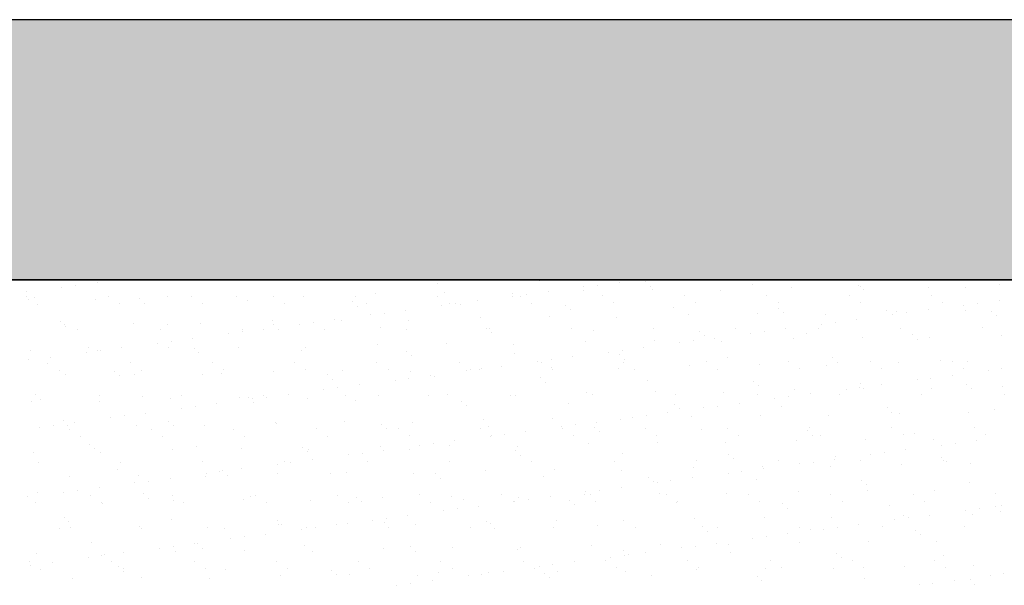
# Model space of a CAD drawing. Extents: x -4790669 to -2394592, y -9641653 to -4820322.
# Drawn here: x -2394723 to -2394704, y -4820767 to -4820756 of the extents above; entities that cross this region are included whole.
import ezdxf

# ---------------------------------------------------------------- set-up
doc = ezdxf.new("R2010")
doc.units = 0
doc.header["$MEASUREMENT"] = 0
for name, color, linetype in [('R-Sez-Livelletta', 1, 'Continuous'), ('R-Tratt', 153, 'Continuous'), ('X-Cong', 3, 'Continuous')]:
    doc.layers.add(name, color=color, linetype=linetype)

msp = doc.modelspace()

# ---------------------------------------------------------------- linework, layer by layer
at = {"layer": 'R-Sez-Livelletta', "color": 6}
msp.add_line((-2394666.756, -4820756.462), (-2394741.756, -4820756.462), dxfattribs=at)
at = {"layer": 'R-Sez-Livelletta'}
msp.add_line((-2394666.756, -4820761.462), (-2394741.756, -4820761.462), dxfattribs=at)
at = {"layer": 'R-Tratt'}
for p, q in [((-2394712.83, -4820761.481), (-2394712.83, -4820761.481)), ((-2394722.015, -4820761.602), (-2394722.015, -4820761.602)), ((-2394721.751, -4820761.567), (-2394721.751, -4820761.567)), ((-2394721.338, -4820761.512), (-2394721.338, -4820761.512)), ((-2394714.799, -4820761.522), (-2394714.799, -4820761.522)), ((-2394711.986, -4820761.669), (-2394711.986, -4820761.669)), ((-2394711.975, -4820761.595), (-2394711.975, -4820761.595)), ((-2394711.71, -4820761.56), (-2394711.71, -4820761.56)), ((-2394711.297, -4820761.506), (-2394711.297, -4820761.506)), ((-2394710.797, -4820761.499), (-2394710.797, -4820761.499)), ((-2394710.704, -4820761.584), (-2394710.704, -4820761.584)), ((-2394710.656, -4820761.652), (-2394710.656, -4820761.652)), ((-2394709.357, -4820761.659), (-2394709.357, -4820761.659)), ((-2394708.735, -4820761.544), (-2394708.735, -4820761.544)), ((-2394707.985, -4820761.609), (-2394707.985, -4820761.609)), ((-2394706.702, -4820761.561), (-2394706.702, -4820761.561)), ((-2394706.655, -4820761.592), (-2394706.655, -4820761.592)), ((-2394706.608, -4820761.647), (-2394706.608, -4820761.647)), ((-2394705.356, -4820761.598), (-2394705.356, -4820761.598)), ((-2394704.639, -4820761.606), (-2394704.639, -4820761.606)), ((-2394703.984, -4820761.549), (-2394703.984, -4820761.549)), ((-2394722.705, -4820761.692), (-2394722.705, -4820761.692)), ((-2394722.695, -4820761.789), (-2394722.695, -4820761.789)), ((-2394722.66, -4820761.833), (-2394722.66, -4820761.833)), ((-2394722.548, -4820761.802), (-2394722.548, -4820761.802)), ((-2394721.361, -4820761.839), (-2394721.361, -4820761.839)), ((-2394721.113, -4820761.786), (-2394721.113, -4820761.786)), ((-2394720.515, -4820761.82), (-2394720.515, -4820761.82)), ((-2394719.989, -4820761.79), (-2394719.989, -4820761.79)), ((-2394719.531, -4820761.783), (-2394719.531, -4820761.783)), ((-2394718.659, -4820761.773), (-2394718.659, -4820761.773)), ((-2394718.453, -4820761.865), (-2394718.453, -4820761.865)), ((-2394717.949, -4820761.78), (-2394717.949, -4820761.78)), ((-2394717.36, -4820761.779), (-2394717.36, -4820761.779)), ((-2394716.367, -4820761.777), (-2394716.367, -4820761.777)), ((-2394715.987, -4820761.729), (-2394715.987, -4820761.729)), ((-2394714.785, -4820761.775), (-2394714.785, -4820761.775)), ((-2394714.658, -4820761.713), (-2394714.658, -4820761.713)), ((-2394714.032, -4820761.866), (-2394714.032, -4820761.866)), ((-2394713.358, -4820761.719), (-2394713.358, -4820761.719)), ((-2394713.342, -4820761.775), (-2394713.342, -4820761.775)), ((-2394713.203, -4820761.772), (-2394713.203, -4820761.772)), ((-2394713.078, -4820761.74), (-2394713.078, -4820761.74)), ((-2394712.665, -4820761.686), (-2394712.665, -4820761.686)), ((-2394711.621, -4820761.769), (-2394711.621, -4820761.769)), ((-2394710.039, -4820761.766), (-2394710.039, -4820761.766)), ((-2394708.457, -4820761.763), (-2394708.457, -4820761.763)), ((-2394706.875, -4820761.76), (-2394706.875, -4820761.76)), ((-2394705.293, -4820761.757), (-2394705.293, -4820761.757)), ((-2394703.992, -4820761.859), (-2394703.992, -4820761.859)), ((-2394722.48, -4820761.925), (-2394722.48, -4820761.925)), ((-2394720.898, -4820761.923), (-2394720.898, -4820761.923)), ((-2394720.422, -4820761.906), (-2394720.422, -4820761.906)), ((-2394719.316, -4820761.92), (-2394719.316, -4820761.92)), ((-2394717.734, -4820761.917), (-2394717.734, -4820761.917)), ((-2394716.42, -4820761.882), (-2394716.42, -4820761.882)), ((-2394716.326, -4820761.968), (-2394716.326, -4820761.968)), ((-2394716.152, -4820761.914), (-2394716.152, -4820761.914)), ((-2394715.4, -4820762.046), (-2394715.4, -4820762.046)), ((-2394714.71, -4820761.955), (-2394714.71, -4820761.955)), ((-2394714.57, -4820761.911), (-2394714.57, -4820761.911)), ((-2394714.445, -4820761.92), (-2394714.445, -4820761.92)), ((-2394714.357, -4820761.927), (-2394714.357, -4820761.927)), ((-2394712.989, -4820761.908), (-2394712.989, -4820761.908)), ((-2394712.324, -4820761.945), (-2394712.324, -4820761.945)), ((-2394712.231, -4820762.03), (-2394712.231, -4820762.03)), ((-2394711.407, -4820761.905), (-2394711.407, -4820761.905)), ((-2394710.262, -4820761.989), (-2394710.262, -4820761.989)), ((-2394709.825, -4820761.902), (-2394709.825, -4820761.902)), ((-2394708.243, -4820761.9), (-2394708.243, -4820761.9)), ((-2394708.229, -4820762.007), (-2394708.229, -4820762.007)), ((-2394706.661, -4820761.897), (-2394706.661, -4820761.897)), ((-2394706.166, -4820762.052), (-2394706.166, -4820762.052)), ((-2394705.359, -4820762.039), (-2394705.359, -4820762.039)), ((-2394705.079, -4820761.894), (-2394705.079, -4820761.894)), ((-2394704.669, -4820761.949), (-2394704.669, -4820761.949)), ((-2394704.639, -4820762.052), (-2394704.639, -4820762.052)), ((-2394704.405, -4820761.914), (-2394704.405, -4820761.914)), ((-2394717.972, -4820762.249), (-2394717.972, -4820762.249)), ((-2394716.767, -4820762.226), (-2394716.767, -4820762.226)), ((-2394716.642, -4820762.232), (-2394716.642, -4820762.232)), ((-2394716.077, -4820762.135), (-2394716.077, -4820762.135)), ((-2394715.813, -4820762.1), (-2394715.813, -4820762.1)), ((-2394715.343, -4820762.238), (-2394715.343, -4820762.238)), ((-2394713.971, -4820762.189), (-2394713.971, -4820762.189)), ((-2394712.641, -4820762.172), (-2394712.641, -4820762.172)), ((-2394711.342, -4820762.178), (-2394711.342, -4820762.178)), ((-2394709.97, -4820762.129), (-2394709.97, -4820762.129)), ((-2394708.64, -4820762.112), (-2394708.64, -4820762.112)), ((-2394708.135, -4820762.093), (-2394708.135, -4820762.093)), ((-2394707.34, -4820762.118), (-2394707.34, -4820762.118)), ((-2394706.727, -4820762.219), (-2394706.727, -4820762.219)), ((-2394706.037, -4820762.129), (-2394706.037, -4820762.129)), ((-2394705.968, -4820762.068), (-2394705.968, -4820762.068)), ((-2394705.772, -4820762.094), (-2394705.772, -4820762.094)), ((-2394704.134, -4820762.069), (-2394704.134, -4820762.069)), ((-2394704.04, -4820762.155), (-2394704.04, -4820762.155)), ((-2394722.042, -4820762.266), (-2394722.042, -4820762.266)), ((-2394721.973, -4820762.309), (-2394721.973, -4820762.309)), ((-2394721.949, -4820762.351), (-2394721.949, -4820762.351)), ((-2394721.709, -4820762.417), (-2394721.709, -4820762.417)), ((-2394720.644, -4820762.292), (-2394720.644, -4820762.292)), ((-2394720.127, -4820762.414), (-2394720.127, -4820762.414)), ((-2394719.98, -4820762.311), (-2394719.98, -4820762.311)), ((-2394719.344, -4820762.298), (-2394719.344, -4820762.298)), ((-2394718.545, -4820762.411), (-2394718.545, -4820762.411)), ((-2394718.134, -4820762.406), (-2394718.134, -4820762.406)), ((-2394717.947, -4820762.328), (-2394717.947, -4820762.328)), ((-2394717.853, -4820762.414), (-2394717.853, -4820762.414)), ((-2394717.444, -4820762.315), (-2394717.444, -4820762.315)), ((-2394717.18, -4820762.28), (-2394717.18, -4820762.28)), ((-2394716.963, -4820762.408), (-2394716.963, -4820762.408)), ((-2394715.884, -4820762.373), (-2394715.884, -4820762.373)), ((-2394715.381, -4820762.405), (-2394715.381, -4820762.405)), ((-2394713.852, -4820762.39), (-2394713.852, -4820762.39)), ((-2394713.799, -4820762.402), (-2394713.799, -4820762.402)), ((-2394712.217, -4820762.4), (-2394712.217, -4820762.4)), ((-2394711.789, -4820762.435), (-2394711.789, -4820762.435)), ((-2394710.635, -4820762.397), (-2394710.635, -4820762.397)), ((-2394709.053, -4820762.394), (-2394709.053, -4820762.394)), ((-2394708.094, -4820762.399), (-2394708.094, -4820762.399)), ((-2394707.471, -4820762.391), (-2394707.471, -4820762.391)), ((-2394707.404, -4820762.309), (-2394707.404, -4820762.309)), ((-2394707.14, -4820762.274), (-2394707.14, -4820762.274)), ((-2394705.889, -4820762.388), (-2394705.889, -4820762.388)), ((-2394704.307, -4820762.385), (-2394704.307, -4820762.385)), ((-2394719.502, -4820762.586), (-2394719.502, -4820762.586)), ((-2394718.812, -4820762.495), (-2394718.812, -4820762.495)), ((-2394718.547, -4820762.46), (-2394718.547, -4820762.46)), ((-2394713.758, -4820762.476), (-2394713.758, -4820762.476)), ((-2394709.756, -4820762.453), (-2394709.756, -4820762.453)), ((-2394709.662, -4820762.539), (-2394709.662, -4820762.539)), ((-2394709.462, -4820762.58), (-2394709.462, -4820762.58)), ((-2394708.772, -4820762.489), (-2394708.772, -4820762.489)), ((-2394708.507, -4820762.454), (-2394708.507, -4820762.454)), ((-2394707.953, -4820762.588), (-2394707.953, -4820762.588)), ((-2394707.693, -4820762.498), (-2394707.693, -4820762.498)), ((-2394706.623, -4820762.571), (-2394706.623, -4820762.571)), ((-2394705.661, -4820762.515), (-2394705.661, -4820762.515)), ((-2394705.567, -4820762.601), (-2394705.567, -4820762.601)), ((-2394705.324, -4820762.577), (-2394705.324, -4820762.577)), ((-2394703.952, -4820762.528), (-2394703.952, -4820762.528)), ((-2394722.628, -4820762.812), (-2394722.628, -4820762.812)), ((-2394721.507, -4820762.756), (-2394721.507, -4820762.756)), ((-2394721.329, -4820762.818), (-2394721.329, -4820762.818)), ((-2394720.869, -4820762.766), (-2394720.869, -4820762.766)), ((-2394720.179, -4820762.675), (-2394720.179, -4820762.675)), ((-2394719.957, -4820762.768), (-2394719.957, -4820762.768)), ((-2394719.915, -4820762.64), (-2394719.915, -4820762.64)), ((-2394719.474, -4820762.774), (-2394719.474, -4820762.774)), ((-2394718.627, -4820762.752), (-2394718.627, -4820762.752)), ((-2394717.411, -4820762.819), (-2394717.411, -4820762.819)), ((-2394717.328, -4820762.758), (-2394717.328, -4820762.758)), ((-2394715.955, -4820762.708), (-2394715.955, -4820762.708)), ((-2394714.626, -4820762.691), (-2394714.626, -4820762.691)), ((-2394713.326, -4820762.698), (-2394713.326, -4820762.698)), ((-2394711.954, -4820762.648), (-2394711.954, -4820762.648)), ((-2394711.242, -4820762.814), (-2394711.242, -4820762.814)), ((-2394710.829, -4820762.76), (-2394710.829, -4820762.76)), ((-2394710.624, -4820762.631), (-2394710.624, -4820762.631)), ((-2394710.139, -4820762.669), (-2394710.139, -4820762.669)), ((-2394709.875, -4820762.634), (-2394709.875, -4820762.634)), ((-2394709.325, -4820762.637), (-2394709.325, -4820762.637)), ((-2394722.65, -4820763), (-2394722.65, -4820763)), ((-2394722.237, -4820762.946), (-2394722.237, -4820762.946)), ((-2394721.547, -4820762.855), (-2394721.547, -4820762.855)), ((-2394721.282, -4820762.82), (-2394721.282, -4820762.82)), ((-2394719.38, -4820762.86), (-2394719.38, -4820762.86)), ((-2394715.379, -4820762.836), (-2394715.379, -4820762.836)), ((-2394715.285, -4820762.922), (-2394715.285, -4820762.922)), ((-2394713.316, -4820762.881), (-2394713.316, -4820762.881)), ((-2394712.609, -4820762.994), (-2394712.609, -4820762.994)), ((-2394712.196, -4820762.94), (-2394712.196, -4820762.94)), ((-2394711.506, -4820762.849), (-2394711.506, -4820762.849)), ((-2394711.283, -4820762.899), (-2394711.283, -4820762.899)), ((-2394711.19, -4820762.984), (-2394711.19, -4820762.984)), ((-2394709.221, -4820762.944), (-2394709.221, -4820762.944)), ((-2394707.188, -4820762.961), (-2394707.188, -4820762.961)), ((-2394705.125, -4820763.006), (-2394705.125, -4820763.006)), ((-2394722.284, -4820763.061), (-2394722.284, -4820763.061)), ((-2394722.07, -4820763.198), (-2394722.07, -4820763.198)), ((-2394720.702, -4820763.058), (-2394720.702, -4820763.058)), ((-2394720.488, -4820763.195), (-2394720.488, -4820763.195)), ((-2394719.12, -4820763.055), (-2394719.12, -4820763.055)), ((-2394718.906, -4820763.192), (-2394718.906, -4820763.192)), ((-2394717.538, -4820763.052), (-2394717.538, -4820763.052)), ((-2394717.324, -4820763.189), (-2394717.324, -4820763.189)), ((-2394715.956, -4820763.05), (-2394715.956, -4820763.05)), ((-2394715.742, -4820763.186), (-2394715.742, -4820763.186)), ((-2394714.374, -4820763.047), (-2394714.374, -4820763.047)), ((-2394714.16, -4820763.183), (-2394714.16, -4820763.183)), ((-2394713.977, -4820763.174), (-2394713.977, -4820763.174)), ((-2394713.939, -4820763.168), (-2394713.939, -4820763.168)), ((-2394713.564, -4820763.12), (-2394713.564, -4820763.12)), ((-2394712.874, -4820763.029), (-2394712.874, -4820763.029)), ((-2394712.792, -4820763.044), (-2394712.792, -4820763.044)), ((-2394712.609, -4820763.151), (-2394712.609, -4820763.151)), ((-2394712.578, -4820763.18), (-2394712.578, -4820763.18)), ((-2394711.31, -4820763.157), (-2394711.31, -4820763.157)), ((-2394711.21, -4820763.041), (-2394711.21, -4820763.041)), ((-2394710.996, -4820763.177), (-2394710.996, -4820763.177)), ((-2394709.938, -4820763.107), (-2394709.938, -4820763.107)), ((-2394709.628, -4820763.038), (-2394709.628, -4820763.038)), ((-2394709.414, -4820763.175), (-2394709.414, -4820763.175)), ((-2394708.608, -4820763.091), (-2394708.608, -4820763.091)), ((-2394708.046, -4820763.035), (-2394708.046, -4820763.035)), ((-2394707.832, -4820763.172), (-2394707.832, -4820763.172)), ((-2394707.308, -4820763.097), (-2394707.308, -4820763.097)), ((-2394707.094, -4820763.047), (-2394707.094, -4820763.047)), ((-2394706.465, -4820763.032), (-2394706.465, -4820763.032)), ((-2394706.25, -4820763.169), (-2394706.25, -4820763.169)), ((-2394705.936, -4820763.047), (-2394705.936, -4820763.047)), ((-2394704.883, -4820763.029), (-2394704.883, -4820763.029)), ((-2394704.668, -4820763.166), (-2394704.668, -4820763.166)), ((-2394704.607, -4820763.03), (-2394704.607, -4820763.03)), ((-2394703.937, -4820763.167), (-2394703.937, -4820763.167)), ((-2394721.941, -4820763.288), (-2394721.941, -4820763.288)), ((-2394721.001, -4820763.22), (-2394721.001, -4820763.22)), ((-2394720.908, -4820763.306), (-2394720.908, -4820763.306)), ((-2394720.612, -4820763.271), (-2394720.612, -4820763.271)), ((-2394719.312, -4820763.277), (-2394719.312, -4820763.277)), ((-2394718.938, -4820763.265), (-2394718.938, -4820763.265)), ((-2394717.94, -4820763.228), (-2394717.94, -4820763.228)), ((-2394716.906, -4820763.282), (-2394716.906, -4820763.282)), ((-2394716.812, -4820763.368), (-2394716.812, -4820763.368)), ((-2394716.61, -4820763.211), (-2394716.61, -4820763.211)), ((-2394715.344, -4820763.354), (-2394715.344, -4820763.354)), ((-2394715.311, -4820763.217), (-2394715.311, -4820763.217)), ((-2394714.931, -4820763.3), (-2394714.931, -4820763.3)), ((-2394714.843, -4820763.327), (-2394714.843, -4820763.327)), ((-2394714.241, -4820763.209), (-2394714.241, -4820763.209)), ((-2394712.81, -4820763.344), (-2394712.81, -4820763.344)), ((-2394705.568, -4820763.382), (-2394705.568, -4820763.382)), ((-2394705.304, -4820763.347), (-2394705.304, -4820763.347)), ((-2394704.891, -4820763.293), (-2394704.891, -4820763.293)), ((-2394704.201, -4820763.202), (-2394704.201, -4820763.202)), ((-2394716.976, -4820763.569), (-2394716.976, -4820763.569)), ((-2394716.712, -4820763.534), (-2394716.712, -4820763.534)), ((-2394716.299, -4820763.48), (-2394716.299, -4820763.48)), ((-2394715.609, -4820763.389), (-2394715.609, -4820763.389)), ((-2394712.717, -4820763.43), (-2394712.717, -4820763.43)), ((-2394710.748, -4820763.389), (-2394710.748, -4820763.389)), ((-2394708.715, -4820763.407), (-2394708.715, -4820763.407)), ((-2394708.621, -4820763.493), (-2394708.621, -4820763.493)), ((-2394707.921, -4820763.567), (-2394707.921, -4820763.567)), ((-2394706.936, -4820763.562), (-2394706.936, -4820763.562)), ((-2394706.671, -4820763.527), (-2394706.671, -4820763.527)), ((-2394706.652, -4820763.452), (-2394706.652, -4820763.452)), ((-2394706.591, -4820763.55), (-2394706.591, -4820763.55)), ((-2394706.258, -4820763.473), (-2394706.258, -4820763.473)), ((-2394705.292, -4820763.556), (-2394705.292, -4820763.556)), ((-2394704.619, -4820763.469), (-2394704.619, -4820763.469)), ((-2394704.526, -4820763.555), (-2394704.526, -4820763.555)), ((-2394703.92, -4820763.507), (-2394703.92, -4820763.507)), ((-2394722.528, -4820763.666), (-2394722.528, -4820763.666)), ((-2394722.435, -4820763.751), (-2394722.435, -4820763.751)), ((-2394721.299, -4820763.689), (-2394721.299, -4820763.689)), ((-2394720.466, -4820763.71), (-2394720.466, -4820763.71)), ((-2394719.925, -4820763.747), (-2394719.925, -4820763.747)), ((-2394719.717, -4820763.686), (-2394719.717, -4820763.686)), ((-2394718.595, -4820763.73), (-2394718.595, -4820763.73)), ((-2394718.433, -4820763.728), (-2394718.433, -4820763.728)), ((-2394718.344, -4820763.749), (-2394718.344, -4820763.749)), ((-2394718.135, -4820763.683), (-2394718.135, -4820763.683)), ((-2394718.079, -4820763.714), (-2394718.079, -4820763.714)), ((-2394717.666, -4820763.66), (-2394717.666, -4820763.66)), ((-2394717.296, -4820763.737), (-2394717.296, -4820763.737)), ((-2394716.553, -4820763.68), (-2394716.553, -4820763.68)), ((-2394715.923, -4820763.687), (-2394715.923, -4820763.687)), ((-2394714.971, -4820763.677), (-2394714.971, -4820763.677)), ((-2394714.594, -4820763.67), (-2394714.594, -4820763.67)), ((-2394713.389, -4820763.674), (-2394713.389, -4820763.674)), ((-2394713.294, -4820763.676), (-2394713.294, -4820763.676)), ((-2394711.922, -4820763.627), (-2394711.922, -4820763.627)), ((-2394711.807, -4820763.672), (-2394711.807, -4820763.672)), ((-2394710.592, -4820763.61), (-2394710.592, -4820763.61)), ((-2394710.225, -4820763.669), (-2394710.225, -4820763.669)), ((-2394709.293, -4820763.616), (-2394709.293, -4820763.616)), ((-2394708.643, -4820763.666), (-2394708.643, -4820763.666)), ((-2394708.303, -4820763.742), (-2394708.303, -4820763.742)), ((-2394708.039, -4820763.707), (-2394708.039, -4820763.707)), ((-2394707.626, -4820763.653), (-2394707.626, -4820763.653)), ((-2394707.061, -4820763.663), (-2394707.061, -4820763.663)), ((-2394705.479, -4820763.66), (-2394705.479, -4820763.66)), ((-2394703.897, -4820763.657), (-2394703.897, -4820763.657)), ((-2394722.596, -4820763.79), (-2394722.596, -4820763.79)), ((-2394721.297, -4820763.797), (-2394721.297, -4820763.797)), ((-2394719.711, -4820763.929), (-2394719.711, -4820763.929)), ((-2394719.447, -4820763.894), (-2394719.447, -4820763.894)), ((-2394719.034, -4820763.84), (-2394719.034, -4820763.84)), ((-2394718.339, -4820763.814), (-2394718.339, -4820763.814)), ((-2394716.37, -4820763.773), (-2394716.37, -4820763.773)), ((-2394714.337, -4820763.79), (-2394714.337, -4820763.79)), ((-2394714.244, -4820763.876), (-2394714.244, -4820763.876)), ((-2394712.275, -4820763.835), (-2394712.275, -4820763.835)), ((-2394710.242, -4820763.853), (-2394710.242, -4820763.853)), ((-2394710.148, -4820763.939), (-2394710.148, -4820763.939)), ((-2394709.671, -4820763.922), (-2394709.671, -4820763.922)), ((-2394709.406, -4820763.888), (-2394709.406, -4820763.888)), ((-2394708.993, -4820763.833), (-2394708.993, -4820763.833)), ((-2394708.179, -4820763.898), (-2394708.179, -4820763.898)), ((-2394706.147, -4820763.915), (-2394706.147, -4820763.915)), ((-2394721.078, -4820764.109), (-2394721.078, -4820764.109)), ((-2394720.814, -4820764.074), (-2394720.814, -4820764.074)), ((-2394720.401, -4820764.02), (-2394720.401, -4820764.02)), ((-2394712.577, -4820764.13), (-2394712.577, -4820764.13)), ((-2394711.278, -4820764.136), (-2394711.278, -4820764.136)), ((-2394711.038, -4820764.102), (-2394711.038, -4820764.102)), ((-2394710.774, -4820764.068), (-2394710.774, -4820764.068)), ((-2394710.361, -4820764.013), (-2394710.361, -4820764.013)), ((-2394709.906, -4820764.086), (-2394709.906, -4820764.086)), ((-2394708.576, -4820764.069), (-2394708.576, -4820764.069)), ((-2394707.276, -4820764.076), (-2394707.276, -4820764.076)), ((-2394706.053, -4820764.001), (-2394706.053, -4820764.001)), ((-2394705.904, -4820764.026), (-2394705.904, -4820764.026)), ((-2394704.575, -4820764.009), (-2394704.575, -4820764.009)), ((-2394704.084, -4820763.96), (-2394704.084, -4820763.96)), ((-2394722.446, -4820764.289), (-2394722.446, -4820764.289)), ((-2394722.181, -4820764.254), (-2394722.181, -4820764.254)), ((-2394721.993, -4820764.156), (-2394721.993, -4820764.156)), ((-2394721.909, -4820764.267), (-2394721.909, -4820764.267)), ((-2394721.874, -4820764.333), (-2394721.874, -4820764.333)), ((-2394721.768, -4820764.2), (-2394721.768, -4820764.2)), ((-2394720.58, -4820764.25), (-2394720.58, -4820764.25)), ((-2394720.292, -4820764.33), (-2394720.292, -4820764.33)), ((-2394719.96, -4820764.174), (-2394719.96, -4820764.174)), ((-2394719.866, -4820764.26), (-2394719.866, -4820764.26)), ((-2394719.28, -4820764.256), (-2394719.28, -4820764.256)), ((-2394718.71, -4820764.327), (-2394718.71, -4820764.327)), ((-2394717.908, -4820764.207), (-2394717.908, -4820764.207)), ((-2394717.897, -4820764.219), (-2394717.897, -4820764.219)), ((-2394717.128, -4820764.325), (-2394717.128, -4820764.325)), ((-2394716.578, -4820764.19), (-2394716.578, -4820764.19)), ((-2394715.865, -4820764.236), (-2394715.865, -4820764.236)), ((-2394715.771, -4820764.322), (-2394715.771, -4820764.322)), ((-2394715.546, -4820764.322), (-2394715.546, -4820764.322)), ((-2394715.279, -4820764.196), (-2394715.279, -4820764.196)), ((-2394713.964, -4820764.319), (-2394713.964, -4820764.319)), ((-2394713.907, -4820764.146), (-2394713.907, -4820764.146)), ((-2394713.802, -4820764.281), (-2394713.802, -4820764.281)), ((-2394712.405, -4820764.282), (-2394712.405, -4820764.282)), ((-2394712.382, -4820764.316), (-2394712.382, -4820764.316)), ((-2394712.141, -4820764.248), (-2394712.141, -4820764.248)), ((-2394711.769, -4820764.299), (-2394711.769, -4820764.299)), ((-2394711.728, -4820764.193), (-2394711.728, -4820764.193)), ((-2394710.8, -4820764.313), (-2394710.8, -4820764.313)), ((-2394709.218, -4820764.31), (-2394709.218, -4820764.31)), ((-2394707.636, -4820764.307), (-2394707.636, -4820764.307)), ((-2394706.054, -4820764.304), (-2394706.054, -4820764.304)), ((-2394704.472, -4820764.302), (-2394704.472, -4820764.302)), ((-2394721.66, -4820764.47), (-2394721.66, -4820764.47)), ((-2394720.078, -4820764.467), (-2394720.078, -4820764.467)), ((-2394718.496, -4820764.464), (-2394718.496, -4820764.464)), ((-2394716.914, -4820764.461), (-2394716.914, -4820764.461)), ((-2394715.332, -4820764.458), (-2394715.332, -4820764.458)), ((-2394713.773, -4820764.462), (-2394713.773, -4820764.462)), ((-2394713.75, -4820764.455), (-2394713.75, -4820764.455)), ((-2394713.508, -4820764.428), (-2394713.508, -4820764.428)), ((-2394713.095, -4820764.373), (-2394713.095, -4820764.373)), ((-2394712.168, -4820764.452), (-2394712.168, -4820764.452)), ((-2394711.675, -4820764.384), (-2394711.675, -4820764.384)), ((-2394710.586, -4820764.45), (-2394710.586, -4820764.45)), ((-2394709.706, -4820764.343), (-2394709.706, -4820764.343)), ((-2394709.004, -4820764.447), (-2394709.004, -4820764.447)), ((-2394707.674, -4820764.361), (-2394707.674, -4820764.361)), ((-2394707.58, -4820764.447), (-2394707.58, -4820764.447)), ((-2394707.422, -4820764.444), (-2394707.422, -4820764.444)), ((-2394705.84, -4820764.441), (-2394705.84, -4820764.441)), ((-2394705.611, -4820764.406), (-2394705.611, -4820764.406)), ((-2394704.258, -4820764.438), (-2394704.258, -4820764.438)), ((-2394721.487, -4820764.62), (-2394721.487, -4820764.62)), ((-2394721.393, -4820764.705), (-2394721.393, -4820764.705)), ((-2394719.424, -4820764.665), (-2394719.424, -4820764.665)), ((-2394718.563, -4820764.709), (-2394718.563, -4820764.709)), ((-2394717.392, -4820764.682), (-2394717.392, -4820764.682)), ((-2394715.891, -4820764.666), (-2394715.891, -4820764.666)), ((-2394715.14, -4820764.642), (-2394715.14, -4820764.642)), ((-2394714.876, -4820764.608), (-2394714.876, -4820764.608)), ((-2394714.562, -4820764.649), (-2394714.562, -4820764.649)), ((-2394714.463, -4820764.553), (-2394714.463, -4820764.553)), ((-2394713.262, -4820764.655), (-2394713.262, -4820764.655)), ((-2394711.89, -4820764.606), (-2394711.89, -4820764.606)), ((-2394710.56, -4820764.589), (-2394710.56, -4820764.589)), ((-2394709.261, -4820764.595), (-2394709.261, -4820764.595)), ((-2394707.889, -4820764.546), (-2394707.889, -4820764.546)), ((-2394706.559, -4820764.529), (-2394706.559, -4820764.529)), ((-2394705.26, -4820764.535), (-2394705.26, -4820764.535)), ((-2394705.1, -4820764.636), (-2394705.1, -4820764.636)), ((-2394704.836, -4820764.601), (-2394704.836, -4820764.601)), ((-2394704.423, -4820764.547), (-2394704.423, -4820764.547)), ((-2394722.564, -4820764.769), (-2394722.564, -4820764.769)), ((-2394721.265, -4820764.776), (-2394721.265, -4820764.776)), ((-2394719.893, -4820764.726), (-2394719.893, -4820764.726)), ((-2394717.298, -4820764.768), (-2394717.298, -4820764.768)), ((-2394717.264, -4820764.715), (-2394717.264, -4820764.715)), ((-2394716.508, -4820764.822), (-2394716.508, -4820764.822)), ((-2394716.243, -4820764.788), (-2394716.243, -4820764.788)), ((-2394715.83, -4820764.733), (-2394715.83, -4820764.733)), ((-2394715.329, -4820764.727), (-2394715.329, -4820764.727)), ((-2394713.296, -4820764.744), (-2394713.296, -4820764.744)), ((-2394713.203, -4820764.83), (-2394713.203, -4820764.83)), ((-2394711.234, -4820764.789), (-2394711.234, -4820764.789)), ((-2394709.201, -4820764.807), (-2394709.201, -4820764.807)), ((-2394709.107, -4820764.893), (-2394709.107, -4820764.893)), ((-2394707.138, -4820764.852), (-2394707.138, -4820764.852)), ((-2394706.467, -4820764.816), (-2394706.467, -4820764.816)), ((-2394706.203, -4820764.781), (-2394706.203, -4820764.781)), ((-2394705.79, -4820764.727), (-2394705.79, -4820764.727)), ((-2394705.105, -4820764.869), (-2394705.105, -4820764.869)), ((-2394722.471, -4820764.964), (-2394722.471, -4820764.964)), ((-2394720.889, -4820764.961), (-2394720.889, -4820764.961)), ((-2394719.307, -4820764.958), (-2394719.307, -4820764.958)), ((-2394717.875, -4820765.002), (-2394717.875, -4820765.002)), ((-2394717.725, -4820764.955), (-2394717.725, -4820764.955)), ((-2394717.611, -4820764.968), (-2394717.611, -4820764.968)), ((-2394717.198, -4820764.913), (-2394717.198, -4820764.913)), ((-2394716.143, -4820764.952), (-2394716.143, -4820764.952)), ((-2394714.561, -4820764.949), (-2394714.561, -4820764.949)), ((-2394712.979, -4820764.947), (-2394712.979, -4820764.947)), ((-2394711.397, -4820764.944), (-2394711.397, -4820764.944)), ((-2394709.874, -4820765.065), (-2394709.874, -4820765.065)), ((-2394709.815, -4820764.941), (-2394709.815, -4820764.941)), ((-2394708.544, -4820765.048), (-2394708.544, -4820765.048)), ((-2394708.525, -4820765.087), (-2394708.525, -4820765.087)), ((-2394708.233, -4820764.938), (-2394708.233, -4820764.938)), ((-2394707.835, -4820764.996), (-2394707.835, -4820764.996)), ((-2394707.57, -4820764.961), (-2394707.57, -4820764.961)), ((-2394707.244, -4820765.054), (-2394707.244, -4820765.054)), ((-2394707.157, -4820764.907), (-2394707.157, -4820764.907)), ((-2394706.651, -4820764.935), (-2394706.651, -4820764.935)), ((-2394705.872, -4820765.005), (-2394705.872, -4820765.005)), ((-2394705.069, -4820764.932), (-2394705.069, -4820764.932)), ((-2394705.012, -4820764.955), (-2394705.012, -4820764.955)), ((-2394704.543, -4820764.988), (-2394704.543, -4820764.988)), ((-2394721.877, -4820765.246), (-2394721.877, -4820765.246)), ((-2394720.952, -4820765.11), (-2394720.952, -4820765.11)), ((-2394720.548, -4820765.229), (-2394720.548, -4820765.229)), ((-2394719.933, -4820765.273), (-2394719.933, -4820765.273)), ((-2394719.248, -4820765.235), (-2394719.248, -4820765.235)), ((-2394719.243, -4820765.183), (-2394719.243, -4820765.183)), ((-2394718.978, -4820765.148), (-2394718.978, -4820765.148)), ((-2394718.919, -4820765.128), (-2394718.919, -4820765.128)), ((-2394718.825, -4820765.214), (-2394718.825, -4820765.214)), ((-2394718.565, -4820765.093), (-2394718.565, -4820765.093)), ((-2394717.876, -4820765.185), (-2394717.876, -4820765.185)), ((-2394716.856, -4820765.173), (-2394716.856, -4820765.173)), ((-2394716.546, -4820765.168), (-2394716.546, -4820765.168)), ((-2394715.247, -4820765.175), (-2394715.247, -4820765.175)), ((-2394714.823, -4820765.19), (-2394714.823, -4820765.19)), ((-2394714.73, -4820765.276), (-2394714.73, -4820765.276)), ((-2394713.875, -4820765.125), (-2394713.875, -4820765.125)), ((-2394712.761, -4820765.235), (-2394712.761, -4820765.235)), ((-2394712.545, -4820765.108), (-2394712.545, -4820765.108)), ((-2394711.246, -4820765.115), (-2394711.246, -4820765.115)), ((-2394710.728, -4820765.253), (-2394710.728, -4820765.253)), ((-2394709.892, -4820765.267), (-2394709.892, -4820765.267)), ((-2394709.202, -4820765.176), (-2394709.202, -4820765.176)), ((-2394708.938, -4820765.141), (-2394708.938, -4820765.141)), ((-2394721.3, -4820765.453), (-2394721.3, -4820765.453)), ((-2394720.61, -4820765.363), (-2394720.61, -4820765.363)), ((-2394720.346, -4820765.328), (-2394720.346, -4820765.328)), ((-2394711.26, -4820765.447), (-2394711.26, -4820765.447)), ((-2394710.634, -4820765.338), (-2394710.634, -4820765.338)), ((-2394710.57, -4820765.356), (-2394710.57, -4820765.356)), ((-2394710.305, -4820765.321), (-2394710.305, -4820765.321)), ((-2394708.665, -4820765.298), (-2394708.665, -4820765.298)), ((-2394706.632, -4820765.315), (-2394706.632, -4820765.315)), ((-2394706.539, -4820765.401), (-2394706.539, -4820765.401)), ((-2394704.57, -4820765.36), (-2394704.57, -4820765.36)), ((-2394722.667, -4820765.633), (-2394722.667, -4820765.633)), ((-2394722.479, -4820765.556), (-2394722.479, -4820765.556)), ((-2394721.977, -4820765.543), (-2394721.977, -4820765.543)), ((-2394721.713, -4820765.508), (-2394721.713, -4820765.508)), ((-2394721.464, -4820765.605), (-2394721.464, -4820765.605)), ((-2394720.446, -4820765.574), (-2394720.446, -4820765.574)), ((-2394720.352, -4820765.66), (-2394720.352, -4820765.66)), ((-2394719.882, -4820765.602), (-2394719.882, -4820765.602)), ((-2394718.383, -4820765.619), (-2394718.383, -4820765.619)), ((-2394718.3, -4820765.599), (-2394718.3, -4820765.599)), ((-2394716.718, -4820765.597), (-2394716.718, -4820765.597)), ((-2394716.35, -4820765.636), (-2394716.35, -4820765.636)), ((-2394715.859, -4820765.645), (-2394715.859, -4820765.645)), ((-2394715.136, -4820765.594), (-2394715.136, -4820765.594)), ((-2394714.53, -4820765.628), (-2394714.53, -4820765.628)), ((-2394713.554, -4820765.591), (-2394713.554, -4820765.591)), ((-2394713.23, -4820765.634), (-2394713.23, -4820765.634)), ((-2394712.627, -4820765.627), (-2394712.627, -4820765.627)), ((-2394711.972, -4820765.588), (-2394711.972, -4820765.588)), ((-2394711.937, -4820765.536), (-2394711.937, -4820765.536)), ((-2394711.858, -4820765.585), (-2394711.858, -4820765.585)), ((-2394711.673, -4820765.501), (-2394711.673, -4820765.501)), ((-2394710.528, -4820765.568), (-2394710.528, -4820765.568)), ((-2394710.39, -4820765.585), (-2394710.39, -4820765.585)), ((-2394709.229, -4820765.574), (-2394709.229, -4820765.574)), ((-2394708.808, -4820765.582), (-2394708.808, -4820765.582)), ((-2394707.857, -4820765.524), (-2394707.857, -4820765.524)), ((-2394707.226, -4820765.579), (-2394707.226, -4820765.579)), ((-2394706.527, -4820765.508), (-2394706.527, -4820765.508)), ((-2394705.644, -4820765.576), (-2394705.644, -4820765.576)), ((-2394705.228, -4820765.514), (-2394705.228, -4820765.514)), ((-2394704.062, -4820765.574), (-2394704.062, -4820765.574)), ((-2394722.532, -4820765.748), (-2394722.532, -4820765.748)), ((-2394721.25, -4820765.742), (-2394721.25, -4820765.742)), ((-2394721.233, -4820765.754), (-2394721.233, -4820765.754)), ((-2394719.861, -4820765.705), (-2394719.861, -4820765.705)), ((-2394719.668, -4820765.739), (-2394719.668, -4820765.739)), ((-2394718.531, -4820765.688), (-2394718.531, -4820765.688)), ((-2394718.086, -4820765.736), (-2394718.086, -4820765.736)), ((-2394717.232, -4820765.694), (-2394717.232, -4820765.694)), ((-2394716.504, -4820765.733), (-2394716.504, -4820765.733)), ((-2394716.257, -4820765.722), (-2394716.257, -4820765.722)), ((-2394714.922, -4820765.73), (-2394714.922, -4820765.73)), ((-2394714.288, -4820765.681), (-2394714.288, -4820765.681)), ((-2394713.995, -4820765.807), (-2394713.995, -4820765.807)), ((-2394713.34, -4820765.727), (-2394713.34, -4820765.727)), ((-2394713.305, -4820765.716), (-2394713.305, -4820765.716)), ((-2394713.04, -4820765.681), (-2394713.04, -4820765.681)), ((-2394712.255, -4820765.699), (-2394712.255, -4820765.699)), ((-2394712.161, -4820765.784), (-2394712.161, -4820765.784)), ((-2394711.758, -4820765.724), (-2394711.758, -4820765.724)), ((-2394710.192, -4820765.743), (-2394710.192, -4820765.743)), ((-2394710.176, -4820765.722), (-2394710.176, -4820765.722)), ((-2394708.594, -4820765.719), (-2394708.594, -4820765.719)), ((-2394708.16, -4820765.761), (-2394708.16, -4820765.761)), ((-2394708.066, -4820765.847), (-2394708.066, -4820765.847)), ((-2394707.012, -4820765.716), (-2394707.012, -4820765.716)), ((-2394706.097, -4820765.806), (-2394706.097, -4820765.806)), ((-2394705.43, -4820765.713), (-2394705.43, -4820765.713)), ((-2394704.064, -4820765.823), (-2394704.064, -4820765.823)), ((-2394703.954, -4820765.8), (-2394703.954, -4820765.8)), ((-2394721.973, -4820766.02), (-2394721.973, -4820766.02)), ((-2394715.362, -4820765.987), (-2394715.362, -4820765.987)), ((-2394714.672, -4820765.896), (-2394714.672, -4820765.896)), ((-2394714.408, -4820765.861), (-2394714.408, -4820765.861)), ((-2394708.512, -4820766.027), (-2394708.512, -4820766.027)), ((-2394707.212, -4820766.033), (-2394707.212, -4820766.033)), ((-2394705.84, -4820765.984), (-2394705.84, -4820765.984)), ((-2394705.735, -4820766.035), (-2394705.735, -4820766.035)), ((-2394705.322, -4820765.98), (-2394705.322, -4820765.98)), ((-2394704.632, -4820765.89), (-2394704.632, -4820765.89)), ((-2394704.511, -4820765.967), (-2394704.511, -4820765.967)), ((-2394704.367, -4820765.855), (-2394704.367, -4820765.855)), ((-2394703.97, -4820765.909), (-2394703.97, -4820765.909)), ((-2394721.879, -4820766.105), (-2394721.879, -4820766.105)), ((-2394721.845, -4820766.224), (-2394721.845, -4820766.224)), ((-2394720.516, -4820766.207), (-2394720.516, -4820766.207)), ((-2394719.91, -4820766.065), (-2394719.91, -4820766.065)), ((-2394719.216, -4820766.214), (-2394719.216, -4820766.214)), ((-2394717.878, -4820766.082), (-2394717.878, -4820766.082)), ((-2394717.844, -4820766.164), (-2394717.844, -4820766.164)), ((-2394717.784, -4820766.168), (-2394717.784, -4820766.168)), ((-2394717.314, -4820766.227), (-2394717.314, -4820766.227)), ((-2394717.142, -4820766.221), (-2394717.142, -4820766.221)), ((-2394716.729, -4820766.167), (-2394716.729, -4820766.167)), ((-2394716.514, -4820766.147), (-2394716.514, -4820766.147)), ((-2394716.039, -4820766.076), (-2394716.039, -4820766.076)), ((-2394715.815, -4820766.127), (-2394715.815, -4820766.127)), ((-2394715.775, -4820766.041), (-2394715.775, -4820766.041)), ((-2394715.732, -4820766.224), (-2394715.732, -4820766.224)), ((-2394715.215, -4820766.154), (-2394715.215, -4820766.154)), ((-2394714.15, -4820766.222), (-2394714.15, -4820766.222)), ((-2394713.843, -4820766.104), (-2394713.843, -4820766.104)), ((-2394713.782, -4820766.144), (-2394713.782, -4820766.144)), ((-2394712.568, -4820766.219), (-2394712.568, -4820766.219)), ((-2394712.513, -4820766.087), (-2394712.513, -4820766.087)), ((-2394711.719, -4820766.189), (-2394711.719, -4820766.189)), ((-2394711.214, -4820766.093), (-2394711.214, -4820766.093)), ((-2394710.986, -4820766.216), (-2394710.986, -4820766.216)), ((-2394709.842, -4820766.044), (-2394709.842, -4820766.044)), ((-2394709.687, -4820766.207), (-2394709.687, -4820766.207)), ((-2394709.404, -4820766.213), (-2394709.404, -4820766.213)), ((-2394707.823, -4820766.21), (-2394707.823, -4820766.21)), ((-2394707.102, -4820766.215), (-2394707.102, -4820766.215)), ((-2394706.689, -4820766.16), (-2394706.689, -4820766.16)), ((-2394706.241, -4820766.207), (-2394706.241, -4820766.207)), ((-2394705.999, -4820766.07), (-2394705.999, -4820766.07)), ((-2394704.659, -4820766.204), (-2394704.659, -4820766.204)), ((-2394722.06, -4820766.236), (-2394722.06, -4820766.236)), ((-2394720.478, -4820766.233), (-2394720.478, -4820766.233)), ((-2394718.896, -4820766.23), (-2394718.896, -4820766.23)), ((-2394718.51, -4820766.401), (-2394718.51, -4820766.401)), ((-2394718.097, -4820766.347), (-2394718.097, -4820766.347)), ((-2394717.407, -4820766.256), (-2394717.407, -4820766.256)), ((-2394713.688, -4820766.23), (-2394713.688, -4820766.23)), ((-2394709.593, -4820766.293), (-2394709.593, -4820766.293)), ((-2394708.469, -4820766.395), (-2394708.469, -4820766.395)), ((-2394708.056, -4820766.34), (-2394708.056, -4820766.34)), ((-2394707.624, -4820766.252), (-2394707.624, -4820766.252)), ((-2394707.366, -4820766.25), (-2394707.366, -4820766.25)), ((-2394705.591, -4820766.269), (-2394705.591, -4820766.269)), ((-2394705.498, -4820766.355), (-2394705.498, -4820766.355)), ((-2394721.437, -4820766.51), (-2394721.437, -4820766.51)), ((-2394719.877, -4820766.581), (-2394719.877, -4820766.581)), ((-2394719.464, -4820766.527), (-2394719.464, -4820766.527)), ((-2394719.405, -4820766.528), (-2394719.405, -4820766.528)), ((-2394718.774, -4820766.436), (-2394718.774, -4820766.436)), ((-2394717.342, -4820766.573), (-2394717.342, -4820766.573)), ((-2394715.309, -4820766.59), (-2394715.309, -4820766.59)), ((-2394714.498, -4820766.607), (-2394714.498, -4820766.607)), ((-2394711.826, -4820766.563), (-2394711.826, -4820766.563)), ((-2394710.496, -4820766.546), (-2394710.496, -4820766.546)), ((-2394709.837, -4820766.575), (-2394709.837, -4820766.575)), ((-2394709.424, -4820766.52), (-2394709.424, -4820766.52)), ((-2394709.197, -4820766.553), (-2394709.197, -4820766.553)), ((-2394708.734, -4820766.43), (-2394708.734, -4820766.43)), ((-2394707.825, -4820766.503), (-2394707.825, -4820766.503)), ((-2394706.495, -4820766.486), (-2394706.495, -4820766.486)), ((-2394705.196, -4820766.493), (-2394705.196, -4820766.493)), ((-2394722.5, -4820766.727), (-2394722.5, -4820766.727)), ((-2394721.245, -4820766.761), (-2394721.245, -4820766.761)), ((-2394721.201, -4820766.733), (-2394721.201, -4820766.733)), ((-2394720.832, -4820766.707), (-2394720.832, -4820766.707)), ((-2394720.142, -4820766.616), (-2394720.142, -4820766.616)), ((-2394719.829, -4820766.684), (-2394719.829, -4820766.684)), ((-2394719.311, -4820766.614), (-2394719.311, -4820766.614)), ((-2394718.499, -4820766.667), (-2394718.499, -4820766.667)), ((-2394717.2, -4820766.673), (-2394717.2, -4820766.673)), ((-2394715.827, -4820766.624), (-2394715.827, -4820766.624)), ((-2394715.216, -4820766.676), (-2394715.216, -4820766.676)), ((-2394713.247, -4820766.635), (-2394713.247, -4820766.635)), ((-2394713.198, -4820766.613), (-2394713.198, -4820766.613)), ((-2394711.469, -4820766.79), (-2394711.469, -4820766.79)), ((-2394711.214, -4820766.653), (-2394711.214, -4820766.653)), ((-2394711.204, -4820766.755), (-2394711.204, -4820766.755)), ((-2394711.12, -4820766.738), (-2394711.12, -4820766.738)), ((-2394710.791, -4820766.7), (-2394710.791, -4820766.7)), ((-2394710.101, -4820766.61), (-2394710.101, -4820766.61)), ((-2394709.151, -4820766.698), (-2394709.151, -4820766.698)), ((-2394707.118, -4820766.715), (-2394707.118, -4820766.715)), ((-2394705.056, -4820766.76), (-2394705.056, -4820766.76)), ((-2394722.636, -4820766.88), (-2394722.636, -4820766.88)), ((-2394722.612, -4820766.941), (-2394722.612, -4820766.941)), ((-2394722.199, -4820766.887), (-2394722.199, -4820766.887)), ((-2394721.509, -4820766.796), (-2394721.509, -4820766.796)), ((-2394721.054, -4820766.877), (-2394721.054, -4820766.877)), ((-2394720.932, -4820766.974), (-2394720.932, -4820766.974)), ((-2394719.472, -4820766.874), (-2394719.472, -4820766.874)), ((-2394717.89, -4820766.872), (-2394717.89, -4820766.872)), ((-2394716.308, -4820766.869), (-2394716.308, -4820766.869)), ((-2394714.726, -4820766.866), (-2394714.726, -4820766.866)), ((-2394713.144, -4820766.863), (-2394713.144, -4820766.863)), ((-2394712.836, -4820766.97), (-2394712.836, -4820766.97)), ((-2394712.572, -4820766.935), (-2394712.572, -4820766.935)), ((-2394712.159, -4820766.88), (-2394712.159, -4820766.88)), ((-2394711.562, -4820766.86), (-2394711.562, -4820766.86)), ((-2394709.98, -4820766.857), (-2394709.98, -4820766.857)), ((-2394708.398, -4820766.854), (-2394708.398, -4820766.854)), ((-2394707.025, -4820766.801), (-2394707.025, -4820766.801)), ((-2394706.816, -4820766.851), (-2394706.816, -4820766.851)), ((-2394705.808, -4820766.963), (-2394705.808, -4820766.963)), ((-2394705.234, -4820766.849), (-2394705.234, -4820766.849)), ((-2394705.019, -4820766.985), (-2394705.019, -4820766.985)), ((-2394704.479, -4820766.946), (-2394704.479, -4820766.946)), ((-2394722.421, -4820767.017), (-2394722.421, -4820767.017)), ((-2394720.839, -4820767.014), (-2394720.839, -4820767.014)), ((-2394720.838, -4820767.06), (-2394720.838, -4820767.06)), ((-2394719.257, -4820767.011), (-2394719.257, -4820767.011)), ((-2394718.869, -4820767.019), (-2394718.869, -4820767.019)), ((-2394717.812, -4820767.143), (-2394717.812, -4820767.143)), ((-2394717.675, -4820767.008), (-2394717.675, -4820767.008)), ((-2394716.836, -4820767.036), (-2394716.836, -4820767.036)), ((-2394716.743, -4820767.122), (-2394716.743, -4820767.122)), ((-2394716.482, -4820767.126), (-2394716.482, -4820767.126)), ((-2394716.093, -4820767.005), (-2394716.093, -4820767.005)), ((-2394715.183, -4820767.132), (-2394715.183, -4820767.132)), ((-2394714.774, -4820767.081), (-2394714.774, -4820767.081)), ((-2394714.511, -4820767.002), (-2394714.511, -4820767.002)), ((-2394714.204, -4820767.15), (-2394714.204, -4820767.15)), ((-2394713.939, -4820767.115), (-2394713.939, -4820767.115)), ((-2394713.811, -4820767.083), (-2394713.811, -4820767.083)), ((-2394713.526, -4820767.06), (-2394713.526, -4820767.06)), ((-2394712.929, -4820766.999), (-2394712.929, -4820766.999)), ((-2394712.741, -4820767.098), (-2394712.741, -4820767.098)), ((-2394712.481, -4820767.066), (-2394712.481, -4820767.066)), ((-2394711.347, -4820766.997), (-2394711.347, -4820766.997)), ((-2394711.182, -4820767.072), (-2394711.182, -4820767.072)), ((-2394710.678, -4820767.143), (-2394710.678, -4820767.143)), ((-2394709.81, -4820767.023), (-2394709.81, -4820767.023)), ((-2394709.765, -4820766.994), (-2394709.765, -4820766.994)), ((-2394708.645, -4820767.161), (-2394708.645, -4820767.161)), ((-2394708.48, -4820767.006), (-2394708.48, -4820767.006)), ((-2394708.183, -4820766.991), (-2394708.183, -4820766.991)), ((-2394707.18, -4820767.012), (-2394707.18, -4820767.012)), ((-2394706.601, -4820766.988), (-2394706.601, -4820766.988)), ((-2394704.163, -4820767.143), (-2394704.163, -4820767.143)), ((-2394703.899, -4820767.108), (-2394703.899, -4820767.108)), ((-2394721.813, -4820767.203), (-2394721.813, -4820767.203)), ((-2394720.484, -4820767.186), (-2394720.484, -4820767.186)), ((-2394719.184, -4820767.193), (-2394719.184, -4820767.193)), ((-2394715.571, -4820767.33), (-2394715.571, -4820767.33)), ((-2394715.307, -4820767.295), (-2394715.307, -4820767.295)), ((-2394714.894, -4820767.241), (-2394714.894, -4820767.241)), ((-2394712.647, -4820767.184), (-2394712.647, -4820767.184)), ((-2394708.552, -4820767.247), (-2394708.552, -4820767.247)), ((-2394706.583, -4820767.206), (-2394706.583, -4820767.206)), ((-2394705.531, -4820767.323), (-2394705.531, -4820767.323)), ((-2394705.266, -4820767.288), (-2394705.266, -4820767.288)), ((-2394704.853, -4820767.234), (-2394704.853, -4820767.234)), ((-2394704.55, -4820767.223), (-2394704.55, -4820767.223)), ((-2394704.456, -4820767.309), (-2394704.456, -4820767.309))]:
    msp.add_line(p, q, dxfattribs=at)
at = {"layer": 'R-Tratt', "color": 252}
msp.add_solid([(-2394741.756, -4820756.462), (-2394666.756, -4820756.462), (-2394741.756, -4820761.462), (-2394666.756, -4820761.462)], dxfattribs=at)
at = {"layer": 'X-Cong'}
msp.add_line((-2394741.756, -4820761.462), (-2394666.756, -4820761.462), dxfattribs=at)

doc.saveas('drawing.dxf')
